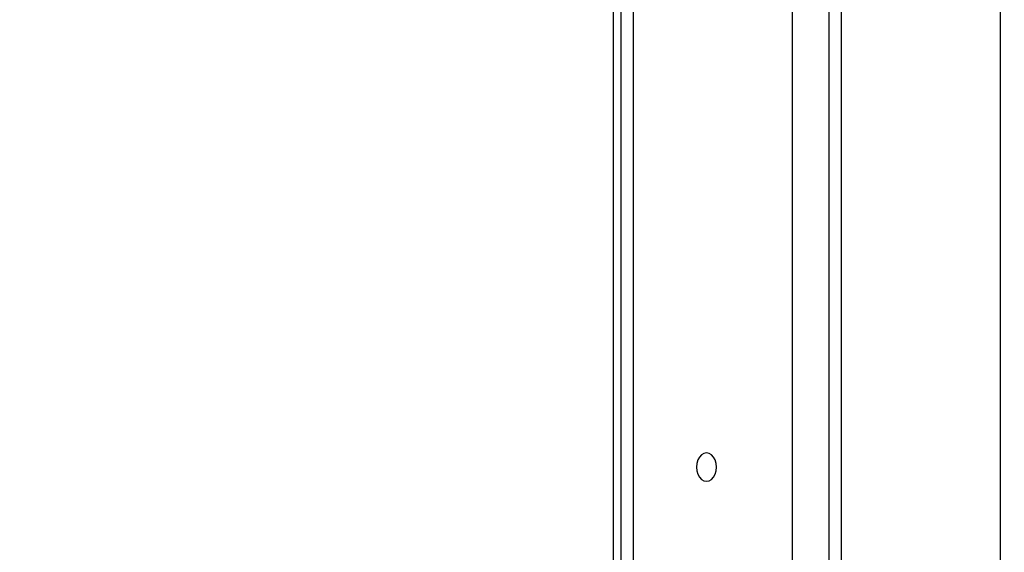
# Model space of a CAD drawing. Units: metres. Extents: x 4.7 to 27.1, y 9.3 to 24.2.
# Drawn here: x 7.4 to 7.8, y 18.8 to 19 of the extents above; entities that cross this region are included whole.
import ezdxf

# ---------------------------------------------------------------- set-up
doc = ezdxf.new("R2010")
doc.units = ezdxf.units.M
doc.layers.add('DIASTASEIS', color=8, linetype='Continuous')
doc.styles.get("Standard").update_dxf_attribs({"font": 'ARIALN.TTF'})
doc.dimstyles.new('STANDARD_ACAD', dxfattribs={"dimtxt": 0.18, "dimasz": 0.15, "dimexe": 0.18, "dimexo": 0.0625, "dimgap": 0.09, "dimtad": 0, "dimtih": 1, "dimtoh": 1, "dimzin": 0, "dimdsep": 46, "dimtxsty": 'Standard', "dimblk": 'OBLIQUE', "dimcen": 0.09, "dimadec": 0, "dimazin": 0, "dimtfac": 1, "dimtofl": 0, "dimtmove": 0, "dimatfit": 3, "dimfxl": 1, "dimtolj": 1, "dimtzin": 0, "dimarcsym": 0})

# ---------------------------------------------------------------- blocks, each defined once
blk = doc.blocks.new('_Oblique')
at = {"color": 0, "linetype": 'ByBlock', "lineweight": -2}
blk.add_line((-0.5, -0.5), (0.5, 0.5), dxfattribs=at)
blk = doc.blocks.new('*D26')
at = {"layer": 'Defpoints', "color": 0}
for p in [(9.49334, 21.81362), (6.27316, 18.62863), (9.49334, 18.62863)]:
    blk.add_point(p, dxfattribs=at)
at = {"layer": 'DIASTASEIS', "color": 0, "lineweight": -2}
for p, q in [((9.43084, 21.81362), (6.09316, 21.81362)), ((6.27316, 21.81362), (6.27316, 20.40303)), ((6.27316, 18.62863), (6.27316, 20.03922)), ((9.43084, 18.62863), (6.09316, 18.62863))]:
    blk.add_line(p, q, dxfattribs=at)
at = {"layer": 'DIASTASEIS', "color": 0, "linetype": 'ByBlock', "lineweight": -2, "xscale": 0.15, "yscale": 0.15, "zscale": 0.15}
for p, rotation in [((6.27316, 21.81362), 90), ((6.27316, 18.62863), 270)]:
    blk.add_blockref('_Oblique', p, dxfattribs=dict(at, rotation=rotation))
at = {"layer": 'DIASTASEIS', "color": 0, "insert": (6.27316, 20.22113), "char_height": 0.18, "attachment_point": 5}
blk.add_mtext('\\A1;\\A1;3.20', dxfattribs=at)
blk = doc.blocks.new('PSH1_S232')
at = {"color": 7, "linetype": 'Continuous', "lineweight": 25}
for p, q in [((7.64898, 4.46568), (7.64898, 2.57568)), ((7.65191, 4.46568), (7.65191, 2.57568)), ((7.65686, 2.57568), (7.65686, 4.46568)), ((7.71838, 2.57568), (7.71838, 4.46568)), ((7.73252, 4.46568), (7.73252, 2.57568)), ((7.73747, 2.57568), (7.73747, 4.46568))]:
    blk.add_line(p, q, dxfattribs=at)
at = {"color": 8, "linetype": 'Continuous', "lineweight": 25}
blk.add_line((7.79899, 2.57568), (7.79899, 2.93321), dxfattribs=at)
at = {"color": 7, "linetype": 'Continuous', "lineweight": 25, "flags": 128}
blk.add_lwpolyline([(7.68514, 2.67018), (7.68615, 2.67037), (7.68709, 2.67092), (7.68789, 2.67179), (7.68851, 2.67293), (7.6889, 2.67426), (7.68903, 2.67568), (7.6889, 2.67711), (7.68851, 2.67843), (7.68789, 2.67957), (7.68709, 2.68045), (7.68615, 2.68099), (7.68514, 2.68118), (7.68414, 2.68099), (7.6832, 2.68045), (7.68239, 2.67957), (7.68177, 2.67843), (7.68139, 2.67711), (7.68125, 2.67568), (7.68139, 2.67426), (7.68177, 2.67293), (7.68239, 2.67179), (7.6832, 2.67092), (7.68414, 2.67037), (7.68514, 2.67018)], dxfattribs=at)

msp = doc.modelspace()

# ---------------------------------------------------------------- block references
msp.add_blockref('PSH1_S232', (0, 16.13295))

# ---------------------------------------------------------------- dimensions: what is measured, and where the dimension line sits
at = {"layer": 'DIASTASEIS'}
dim = msp.add_linear_dim(base=(6.27316, 18.62863), p1=(9.49334, 21.81362), p2=(9.49334, 18.62863), angle=90, text='\\A1;<>0', dimstyle='STANDARD_ACAD', override={"dimdec": 1, "dimtxsty": 'Standard'}, dxfattribs=at)
dim.commit()
dim.dimension.update_dxf_attribs({"geometry": '*D26', "text_midpoint": (6.27316, 20.22113)})

doc.saveas('drawing.dxf')
